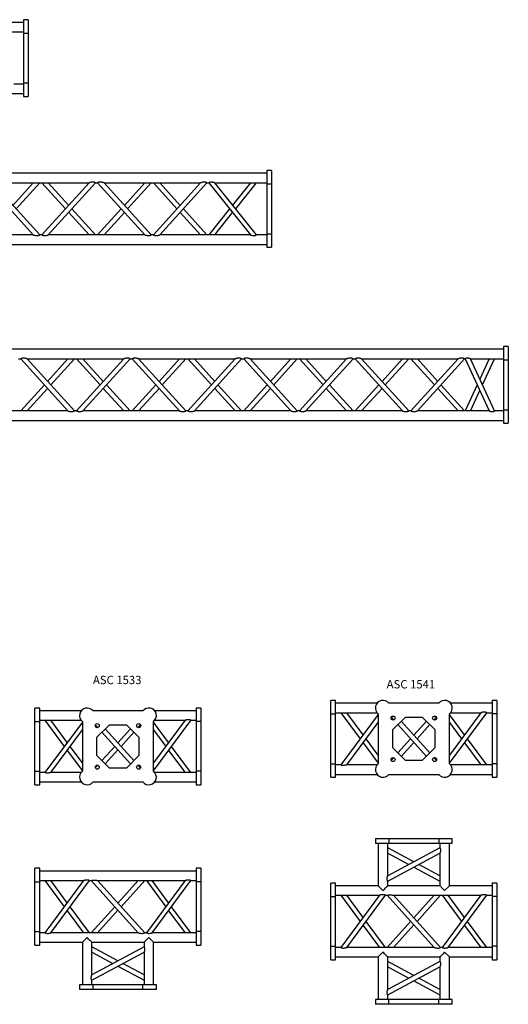
# Model space of a CAD drawing. Units: millimetres. Extents: x 661 to 5423, y 286 to 3906.
# Drawn here: x 4393 to 5423, y 1183 to 3261 of the extents above; entities that cross this region are included whole.
import ezdxf

# ---------------------------------------------------------------- set-up
doc = ezdxf.new("R2010")
doc.units = ezdxf.units.MM
doc.header["$LTSCALE"] = 5
doc.layers.add('COTATION', color=96, linetype='Continuous')
doc.styles.add('SLDTEXTSTYLE0', font='TXT', dxfattribs={"width": 0.75})

msp = doc.modelspace()

# ---------------------------------------------------------------- linework, layer by layer
at = {"color": 7, "linetype": 'Continuous', "lineweight": 25}
for p, q in [((4401.2, 3255), (2421.2, 3255)), ((4411.2, 3261), (4401.2, 3261)), ((4401.2, 3261), (4401.2, 3232.5)), ((4411.2, 3261), (4411.2, 3232.5)), ((4305.3, 3235), (4401.2, 3235)), ((4401.2, 3232.5), (4411.2, 3232.5)), ((4401.2, 3232.5), (4401.2, 3127.5)), ((4411.2, 3232.5), (4411.2, 3127.5)), ((4401.2, 3125), (4380.3, 3125)), ((4401.2, 3127.5), (4401.2, 3099)), ((4401.2, 3127.5), (4411.2, 3127.5)), ((4411.2, 3127.5), (4411.2, 3099)), ((2421.2, 3105), (4401.2, 3105)), ((4401.2, 3099), (4411.2, 3099)), ((4913.8, 2936.8), (2433.8, 2936.8)), ((4923.8, 2942.8), (4913.8, 2942.8)), ((4913.8, 2942.8), (4913.8, 2914.3)), ((4923.8, 2942.8), (4923.8, 2914.3)), ((4322.3, 2916.8), (4421.7, 2806.8)), ((4335.8, 2916.8), (4539.2, 2916.8)), ((4435.2, 2806.8), (4335.8, 2916.8)), ((4421.7, 2916.8), (4378.8, 2869.2)), ((4385.5, 2861.8), (4435.2, 2916.8)), ((4539.2, 2916.8), (4439.8, 2806.8)), ((4439.8, 2916.8), (4489.5, 2861.8)), ((4453.3, 2806.8), (4552.7, 2916.8)), ((4496.3, 2869.2), (4453.3, 2916.8)), ((4552.7, 2916.8), (4557.3, 2916.8)), ((4557.3, 2916.8), (4656.7, 2806.8)), ((4570.8, 2916.8), (4774.2, 2916.8)), ((4670.2, 2806.8), (4570.8, 2916.8)), ((4656.7, 2916.8), (4613.8, 2869.2)), ((4620.5, 2861.8), (4670.2, 2916.8)), ((4774.2, 2916.8), (4674.8, 2806.8)), ((4674.8, 2916.8), (4724.5, 2861.8)), ((4688.3, 2806.8), (4787.7, 2916.8)), ((4731.3, 2869.2), (4688.3, 2916.8)), ((4787.7, 2916.8), (4791.6, 2916.8)), ((4791.6, 2916.8), (4879.4, 2806.8)), ((4804.3, 2916.8), (4913.8, 2916.8)), ((4892.2, 2806.8), (4804.4, 2916.8)), ((4879.4, 2916.8), (4841.9, 2869.8)), ((4848.3, 2861.8), (4892.2, 2916.8)), ((4913.8, 2914.3), (4923.8, 2914.3)), ((4913.8, 2914.3), (4913.8, 2809.3)), ((4923.8, 2914.3), (4923.8, 2809.3)), ((4496.3, 2854.3), (4539.2, 2806.8)), ((4552.7, 2806.8), (4503, 2861.8)), ((4607, 2861.8), (4557.3, 2806.8)), ((4570.8, 2806.8), (4613.8, 2854.3)), ((4731.3, 2854.3), (4774.2, 2806.8)), ((4787.7, 2806.8), (4738, 2861.8)), ((4835.5, 2861.8), (4791.6, 2806.8)), ((4804.4, 2806.8), (4841.9, 2853.8)), ((4421.7, 2806.8), (4218.3, 2806.8)), ((4439.9, 2806.8), (4435.2, 2806.8)), ((4656.7, 2806.8), (4453.3, 2806.8)), ((4674.9, 2806.8), (4670.2, 2806.8)), ((4879.4, 2806.8), (4688.3, 2806.8)), ((4913.8, 2806.8), (4892.1, 2806.8)), ((4913.8, 2809.3), (4923.8, 2809.3)), ((4913.8, 2809.3), (4913.8, 2780.8)), ((4923.8, 2809.3), (4923.8, 2780.8)), ((2433.8, 2786.8), (4913.8, 2786.8)), ((4913.8, 2780.8), (4923.8, 2780.8)), ((5413, 2565.4), (2433, 2565.4)), ((5423, 2571.4), (5413, 2571.4)), ((5413, 2571.4), (5413, 2542.9)), ((5423, 2571.4), (5423, 2542.9)), ((4390.7, 2545.4), (4395.3, 2545.4)), ((4395.3, 2545.4), (4494.8, 2435.4)), ((4408.8, 2545.4), (4612.3, 2545.4)), ((4508.2, 2435.4), (4408.8, 2545.4)), ((4494.8, 2545.4), (4451.8, 2497.8)), ((4458.5, 2490.4), (4508.2, 2545.4)), ((4612.3, 2545.4), (4512.8, 2435.4)), ((4512.8, 2545.4), (4562.5, 2490.4)), ((4526.3, 2435.4), (4625.7, 2545.4)), ((4569.3, 2497.8), (4526.3, 2545.4)), ((4625.7, 2545.4), (4630.3, 2545.4)), ((4630.3, 2545.4), (4729.8, 2435.4)), ((4643.8, 2545.4), (4847.3, 2545.4)), ((4743.2, 2435.4), (4643.8, 2545.4)), ((4729.8, 2545.4), (4686.8, 2497.8)), ((4693.5, 2490.4), (4743.2, 2545.4)), ((4847.3, 2545.4), (4747.8, 2435.4)), ((4747.8, 2545.4), (4797.5, 2490.4)), ((4761.3, 2435.4), (4860.7, 2545.4)), ((4804.3, 2497.8), (4761.3, 2545.4)), ((4860.7, 2545.4), (4865.3, 2545.4)), ((4865.3, 2545.4), (4964.8, 2435.4)), ((4878.8, 2545.4), (5082.3, 2545.4)), ((4978.2, 2435.4), (4878.8, 2545.4)), ((4964.8, 2545.4), (4921.8, 2497.8)), ((4928.5, 2490.4), (4978.2, 2545.4)), ((5082.3, 2545.4), (4982.8, 2435.4)), ((4982.8, 2545.4), (5032.5, 2490.4)), ((4996.3, 2435.4), (5095.7, 2545.4)), ((5039.3, 2497.8), (4996.3, 2545.4)), ((5095.7, 2545.4), (5100.3, 2545.4)), ((5100.3, 2545.4), (5199.8, 2435.4)), ((5113.8, 2545.4), (5317.3, 2545.4)), ((5213.2, 2435.4), (5113.8, 2545.4)), ((5199.8, 2545.4), (5156.8, 2497.8)), ((5163.5, 2490.4), (5213.2, 2545.4)), ((5317.3, 2545.4), (5217.8, 2435.4)), ((5217.8, 2545.4), (5267.5, 2490.4)), ((5231.3, 2435.4), (5330.7, 2545.4)), ((5274.3, 2497.8), (5231.3, 2545.4)), ((5330.7, 2545.4), (5332.1, 2545.4)), ((5332.1, 2545.4), (5382.9, 2435.4)), ((5343.1, 2545.4), (5413, 2545.4)), ((5393.9, 2435.4), (5343.1, 2545.4)), ((5382.9, 2545.4), (5363, 2502.3)), ((5368.5, 2490.4), (5393.9, 2545.4)), ((5413, 2542.9), (5423, 2542.9)), ((5413, 2542.9), (5413, 2437.8)), ((5423, 2542.9), (5423, 2437.8)), ((4445, 2490.4), (4395.3, 2435.4)), ((4408.8, 2435.4), (4451.8, 2482.9)), ((4569.3, 2482.9), (4612.3, 2435.4)), ((4625.7, 2435.4), (4576, 2490.4)), ((4680, 2490.4), (4630.3, 2435.4)), ((4643.8, 2435.4), (4686.8, 2482.9)), ((4804.3, 2482.9), (4847.3, 2435.4)), ((4860.7, 2435.4), (4811, 2490.4)), ((4915, 2490.4), (4865.3, 2435.4)), ((4878.8, 2435.4), (4921.8, 2482.9)), ((5039.3, 2482.9), (5082.3, 2435.4)), ((5095.7, 2435.4), (5046, 2490.4)), ((5150, 2490.4), (5100.3, 2435.4)), ((5113.8, 2435.4), (5156.8, 2482.9)), ((5274.3, 2482.9), (5317.3, 2435.4)), ((5330.7, 2435.4), (5281, 2490.4)), ((5357.5, 2490.4), (5332.1, 2435.4)), ((5343.2, 2435.4), (5363, 2478.4)), ((4494.8, 2435.4), (4291.3, 2435.4)), ((4512.9, 2435.4), (4508.2, 2435.4)), ((4729.8, 2435.4), (4526.3, 2435.4)), ((4747.9, 2435.4), (4743.2, 2435.4)), ((4964.8, 2435.4), (4761.3, 2435.4)), ((4982.9, 2435.4), (4978.2, 2435.4)), ((5199.8, 2435.4), (4996.3, 2435.4)), ((5217.9, 2435.4), (5213.2, 2435.4)), ((5382.9, 2435.4), (5231.3, 2435.4)), ((5413, 2435.4), (5393.9, 2435.4)), ((5413, 2437.8), (5413, 2409.4)), ((5413, 2437.8), (5423, 2437.8)), ((5423, 2437.8), (5423, 2409.4)), ((2433, 2415.4), (5413, 2415.4)), ((5413, 2409.4), (5423, 2409.4)), ((4435.1, 1808.5), (4425.1, 1808.5)), ((4425.1, 1780), (4425.1, 1808.5)), ((4435.1, 1780), (4435.1, 1808.5)), ((4775.1, 1808.5), (4765.1, 1808.5)), ((4765.1, 1808.5), (4765.1, 1780)), ((4775.1, 1808.5), (4775.1, 1780)), ((5058.9, 1824.5), (5048.9, 1824.5)), ((5048.9, 1796), (5048.9, 1824.5)), ((5058.9, 1796), (5058.9, 1824.5)), ((5146.4, 1818.5), (5058.9, 1818.5)), ((5276.4, 1818.5), (5171.4, 1818.5)), ((5388.9, 1818.5), (5301.4, 1818.5)), ((5398.9, 1824.5), (5388.9, 1824.5)), ((5388.9, 1824.5), (5388.9, 1796)), ((5398.9, 1824.5), (5398.9, 1796)), ((4522.6, 1802.5), (4435.1, 1802.5)), ((4652.6, 1802.5), (4547.6, 1802.5)), ((4765.1, 1802.5), (4677.6, 1802.5)), ((5048.9, 1796), (5058.9, 1796)), ((5048.9, 1691), (5048.9, 1796)), ((5058.9, 1798.5), (5146.4, 1798.5)), ((5058.9, 1691), (5058.9, 1796)), ((5070.1, 1798.5), (5110.8, 1743.5)), ((5148.9, 1795), (5070.1, 1688.5)), ((5117, 1751.9), (5082.5, 1798.5)), ((5148.9, 1796), (5148.9, 1691)), ((5176.2, 1788.9), (5181.3, 1783.2)), ((5205.3, 1788.5), (5178.9, 1762.1)), ((5242.5, 1788.5), (5205.3, 1788.5)), ((5268.9, 1762.1), (5242.5, 1788.5)), ((5266.5, 1783.2), (5271.6, 1788.9)), ((5365.3, 1798.5), (5298.9, 1708.9)), ((5298.9, 1692.1), (5377.7, 1798.5)), ((5298.9, 1691), (5298.9, 1796)), ((5330.8, 1751.9), (5298.9, 1795)), ((5301.4, 1798.5), (5365.3, 1798.5)), ((5377.7, 1798.5), (5388.9, 1798.5)), ((5398.9, 1796), (5388.9, 1796)), ((5388.9, 1796), (5388.9, 1691)), ((5398.9, 1796), (5398.9, 1691)), ((4425.1, 1780), (4435.1, 1780)), ((4425.1, 1674.9), (4425.1, 1780)), ((4435.1, 1782.5), (4522.6, 1782.5)), ((4435.1, 1674.9), (4435.1, 1780)), ((4446.3, 1782.5), (4487, 1727.5)), ((4525.1, 1778.9), (4446.3, 1672.5)), ((4493.3, 1735.9), (4458.8, 1782.5)), ((4525.1, 1780), (4525.1, 1674.9)), ((4552.4, 1772.8), (4557.5, 1767.2)), ((4581.5, 1772.5), (4555.1, 1746.1)), ((4618.8, 1772.5), (4581.5, 1772.5)), ((4645.1, 1746.1), (4618.8, 1772.5)), ((4642.8, 1767.2), (4647.9, 1772.8)), ((4741.5, 1782.5), (4675.1, 1692.8)), ((4675.1, 1676), (4754, 1782.4)), ((4675.1, 1674.9), (4675.1, 1780)), ((4707, 1735.9), (4675.1, 1778.9)), ((4677.6, 1782.5), (4741.5, 1782.5)), ((4753.9, 1782.5), (4765.1, 1782.5)), ((4775.1, 1780), (4765.1, 1780)), ((4765.1, 1780), (4765.1, 1674.9)), ((4775.1, 1780), (4775.1, 1674.9)), ((5082.5, 1688.5), (5148.9, 1778.2)), ((5190.1, 1773.4), (5250.6, 1706.5)), ((5257.6, 1713.6), (5197.2, 1780.5)), ((5250.6, 1780.5), (5223.9, 1751)), ((5230.6, 1743.5), (5257.6, 1773.4)), ((5298.9, 1778.2), (5324.6, 1743.5)), ((4458.8, 1672.5), (4525.1, 1762.1)), ((4555.1, 1746.1), (4555.1, 1708.8)), ((4566.4, 1757.3), (4626.8, 1690.5)), ((4633.9, 1697.6), (4573.5, 1764.4)), ((4626.8, 1764.4), (4600.1, 1734.9)), ((4606.9, 1727.5), (4633.9, 1757.3)), ((4645.1, 1708.8), (4645.1, 1746.1)), ((4675.1, 1762.1), (4700.8, 1727.5)), ((5178.9, 1762.1), (5178.9, 1724.9)), ((5268.9, 1724.9), (5268.9, 1762.1)), ((4525.1, 1692.8), (4499.5, 1727.5)), ((4593.4, 1727.5), (4566.4, 1697.6)), ((4754, 1672.5), (4713.2, 1727.5)), ((5117, 1735.1), (5148.9, 1692.1)), ((5148.9, 1708.9), (5123.2, 1743.5)), ((5178.9, 1724.9), (5205.3, 1698.5)), ((5217.2, 1743.5), (5190.1, 1713.6)), ((5197.2, 1706.5), (5223.9, 1736)), ((5242.5, 1698.5), (5268.9, 1724.9)), ((5330.8, 1735.1), (5365.3, 1688.5)), ((5377.7, 1688.5), (5337, 1743.5)), ((4493.3, 1719.1), (4525.1, 1676)), ((4555.1, 1708.8), (4581.5, 1682.5)), ((4573.5, 1690.5), (4600.1, 1720)), ((4618.8, 1682.5), (4645.1, 1708.8)), ((4707, 1719.1), (4741.5, 1672.5)), ((5181.3, 1703.8), (5176.2, 1698.1)), ((5271.6, 1698.1), (5266.5, 1703.8)), ((4557.5, 1687.8), (4552.4, 1682.1)), ((4647.9, 1682.1), (4642.8, 1687.8)), ((5048.9, 1662.5), (5048.9, 1691)), ((5048.9, 1691), (5058.9, 1691)), ((5058.9, 1662.5), (5058.9, 1691)), ((5070.1, 1688.5), (5058.9, 1688.5)), ((5146.4, 1688.5), (5082.5, 1688.5)), ((5205.3, 1698.5), (5242.5, 1698.5)), ((5388.9, 1688.5), (5301.4, 1688.5)), ((5398.9, 1691), (5388.9, 1691)), ((5388.9, 1691), (5388.9, 1662.5)), ((5398.9, 1691), (5398.9, 1662.5)), ((4425.1, 1646.5), (4425.1, 1674.9)), ((4425.1, 1674.9), (4435.1, 1674.9)), ((4435.1, 1646.5), (4435.1, 1674.9)), ((4446.4, 1672.5), (4435.1, 1672.5)), ((4522.6, 1672.5), (4458.8, 1672.5)), ((4581.5, 1682.5), (4618.8, 1682.5)), ((4765.1, 1672.5), (4677.6, 1672.5)), ((4775.1, 1674.9), (4765.1, 1674.9)), ((4765.1, 1674.9), (4765.1, 1646.5)), ((4775.1, 1674.9), (4775.1, 1646.5)), ((5048.9, 1662.5), (5058.9, 1662.5)), ((5058.9, 1668.5), (5146.4, 1668.5)), ((5171.4, 1668.5), (5276.4, 1668.5)), ((5301.4, 1668.5), (5388.9, 1668.5)), ((5388.9, 1662.5), (5398.9, 1662.5)), ((4425.1, 1646.5), (4435.1, 1646.5)), ((4435.1, 1652.5), (4522.6, 1652.5)), ((4547.6, 1652.5), (4652.6, 1652.5)), ((4677.6, 1652.5), (4765.1, 1652.5)), ((4765.1, 1646.5), (4775.1, 1646.5)), ((5142.9, 1533.2), (5142.9, 1523.2)), ((5142.9, 1533.2), (5171.4, 1533.2)), ((5142.9, 1523.2), (5171.4, 1523.2)), ((5148.9, 1523.2), (5148.9, 1433.2)), ((5168.9, 1454.3), (5168.9, 1523.2)), ((5171.4, 1533.2), (5171.4, 1523.2)), ((5171.4, 1533.2), (5276.4, 1533.2)), ((5171.4, 1523.2), (5276.4, 1523.2)), ((5276.4, 1533.2), (5276.4, 1523.2)), ((5276.4, 1533.2), (5304.9, 1533.2)), ((5276.4, 1523.2), (5304.9, 1523.2)), ((5278.9, 1523.2), (5278.9, 1513.5)), ((5298.9, 1433.2), (5298.9, 1523.2)), ((5304.9, 1523.2), (5304.9, 1533.2)), ((5278.9, 1513.5), (5168.9, 1454.3)), ((5223.9, 1483.9), (5168.9, 1513.5)), ((5168.9, 1442.9), (5278.9, 1502.2)), ((5168.9, 1502.2), (5213.4, 1478.2)), ((5278.9, 1502.2), (5278.9, 1433.2)), ((5278.9, 1454.3), (5234.4, 1478.2)), ((4435.1, 1470.2), (4425.1, 1470.2)), ((4425.1, 1441.7), (4425.1, 1470.2)), ((4435.1, 1441.7), (4435.1, 1470.2)), ((4765.1, 1464.2), (4435.1, 1464.2)), ((4775.1, 1470.2), (4765.1, 1470.2)), ((4765.1, 1470.2), (4765.1, 1441.7)), ((4775.1, 1470.2), (4775.1, 1441.7)), ((5223.9, 1472.6), (5278.9, 1442.9)), ((4425.1, 1441.7), (4435.1, 1441.7)), ((4425.1, 1336.7), (4425.1, 1441.7)), ((4435.1, 1444.2), (4527.8, 1444.2)), ((4435.1, 1336.7), (4435.1, 1441.7)), ((4527.8, 1444.2), (4446.3, 1334.2)), ((4446.3, 1444.2), (4487, 1389.2)), ((4458.8, 1334.2), (4540.2, 1444.2)), ((4493.3, 1397.6), (4458.8, 1444.2)), ((4540.2, 1444.2), (4543.7, 1444.2)), ((4543.7, 1444.2), (4643.1, 1334.2)), ((4557.2, 1444.2), (4741.5, 1444.2)), ((4656.6, 1334.2), (4557.2, 1444.2)), ((4643.1, 1444.2), (4600.1, 1396.6)), ((4606.9, 1389.2), (4656.6, 1444.2)), ((4741.5, 1444.2), (4660.1, 1334.2)), ((4660.1, 1444.2), (4700.8, 1389.2)), ((4672.5, 1334.2), (4754, 1444.2)), ((4707, 1397.6), (4672.5, 1444.2)), ((4753.9, 1444.2), (4765.1, 1444.2)), ((4775.1, 1441.7), (4765.1, 1441.7)), ((4765.1, 1441.7), (4765.1, 1336.7)), ((4775.1, 1441.7), (4775.1, 1336.7)), ((5058.9, 1439.2), (5048.9, 1439.2)), ((5048.9, 1410.8), (5048.9, 1439.2)), ((5058.9, 1410.8), (5058.9, 1439.2)), ((5168.9, 1433.2), (5168.9, 1443)), ((5398.9, 1439.2), (5388.9, 1439.2)), ((5388.9, 1439.2), (5388.9, 1410.8)), ((5398.9, 1439.2), (5398.9, 1410.8)), ((5148.9, 1433.2), (5058.9, 1433.2)), ((5058.9, 1413.2), (5151.6, 1413.2)), ((5151.5, 1413.3), (5070.1, 1303.2)), ((5070.1, 1413.2), (5110.8, 1358.2)), ((5082.5, 1303.2), (5164, 1413.2)), ((5117, 1366.6), (5082.5, 1413.2)), ((5148.9, 1433.2), (5158.9, 1423.2)), ((5164, 1413.2), (5167.5, 1413.2)), ((5167.5, 1413.2), (5266.9, 1303.2)), ((5278.9, 1433.2), (5168.9, 1433.2)), ((5180.9, 1413.2), (5365.3, 1413.2)), ((5280.3, 1303.2), (5180.9, 1413.2)), ((5266.9, 1413.2), (5223.9, 1365.7)), ((5230.6, 1358.2), (5280.3, 1413.2)), ((5365.3, 1413.2), (5283.8, 1303.2)), ((5283.8, 1413.2), (5324.6, 1358.2)), ((5288.9, 1423.2), (5298.9, 1433.2)), ((5296.3, 1303.2), (5377.7, 1413.2)), ((5330.8, 1366.6), (5296.3, 1413.2)), ((5388.9, 1433.2), (5298.9, 1433.2)), ((5377.7, 1413.2), (5388.9, 1413.2)), ((5048.9, 1410.8), (5058.9, 1410.8)), ((5048.9, 1305.7), (5048.9, 1410.8)), ((5058.9, 1305.7), (5058.9, 1410.8)), ((5398.9, 1410.8), (5388.9, 1410.8)), ((5388.9, 1410.8), (5388.9, 1305.7)), ((5398.9, 1410.8), (5398.9, 1305.7)), ((4493.3, 1380.8), (4527.8, 1334.2)), ((4540.2, 1334.2), (4499.5, 1389.2)), ((4593.4, 1389.2), (4543.7, 1334.2)), ((4557.2, 1334.2), (4600.1, 1381.7)), ((4707, 1380.8), (4741.5, 1334.2)), ((4754, 1334.2), (4713.2, 1389.2)), ((5164, 1303.2), (5123.2, 1358.2)), ((5217.2, 1358.2), (5167.5, 1303.3)), ((5180.9, 1303.2), (5223.9, 1350.8)), ((5377.7, 1303.2), (5337, 1358.2)), ((4425.1, 1336.7), (4435.1, 1336.7)), ((4425.1, 1308.2), (4425.1, 1336.7)), ((4435.1, 1308.2), (4435.1, 1336.7)), ((4446.4, 1334.2), (4435.1, 1334.2)), ((4643.1, 1334.2), (4458.8, 1334.2)), ((4660.1, 1334.2), (4656.6, 1334.2)), ((4765.1, 1334.2), (4672.5, 1334.2)), ((4775.1, 1336.7), (4765.1, 1336.7)), ((4765.1, 1336.7), (4765.1, 1308.2)), ((4775.1, 1336.7), (4775.1, 1308.2)), ((5117, 1349.8), (5151.5, 1303.2)), ((5330.8, 1349.8), (5365.3, 1303.2)), ((4435.1, 1314.2), (4525.1, 1314.2)), ((4535.1, 1324.2), (4525.1, 1314.2)), ((4525.1, 1314.2), (4525.1, 1224.2)), ((4545.1, 1245.3), (4545.1, 1314.2)), ((4545.1, 1314.2), (4655.1, 1314.2)), ((4655.1, 1314.2), (4655.1, 1304.5)), ((4675.1, 1314.2), (4665.1, 1324.2)), ((4675.1, 1224.2), (4675.1, 1314.2)), ((4675.1, 1314.2), (4765.1, 1314.2)), ((4425.1, 1308.2), (4435.1, 1308.2)), ((4655.1, 1304.5), (4545.1, 1245.3)), ((4600.1, 1274.9), (4545.1, 1304.5)), ((4545.1, 1233.9), (4655.1, 1293.1)), ((4545.1, 1293.1), (4589.6, 1269.2)), ((4655.1, 1293.1), (4655.1, 1224.2)), ((4765.1, 1308.2), (4775.1, 1308.2)), ((5048.9, 1305.7), (5058.9, 1305.7)), ((5048.9, 1277.2), (5048.9, 1305.7)), ((5058.9, 1277.2), (5058.9, 1305.7)), ((5070.1, 1303.2), (5058.9, 1303.2)), ((5266.9, 1303.2), (5082.5, 1303.2)), ((5158.9, 1293.2), (5148.9, 1283.2)), ((5283.8, 1303.2), (5280.3, 1303.2)), ((5298.9, 1283.2), (5288.9, 1293.2)), ((5388.9, 1303.2), (5296.2, 1303.2)), ((5398.9, 1305.7), (5388.9, 1305.7)), ((5388.9, 1305.7), (5388.9, 1277.2)), ((5398.9, 1305.7), (5398.9, 1277.2)), ((4655.1, 1245.3), (4610.7, 1269.2)), ((5048.9, 1277.2), (5058.9, 1277.2)), ((5058.9, 1283.2), (5148.9, 1283.2)), ((5148.9, 1283.2), (5148.9, 1193.2)), ((5168.9, 1214.3), (5168.9, 1283.2)), ((5168.9, 1283.2), (5278.9, 1283.2)), ((5278.9, 1273.5), (5168.9, 1214.3)), ((5223.9, 1243.9), (5168.9, 1273.5)), ((5278.9, 1283.2), (5278.9, 1273.5)), ((5298.9, 1193.2), (5298.9, 1283.2)), ((5298.9, 1283.2), (5388.9, 1283.2)), ((5388.9, 1277.2), (5398.9, 1277.2)), ((4600.1, 1263.5), (4655.1, 1233.9)), ((5168.9, 1202.9), (5278.9, 1262.2)), ((5168.9, 1262.2), (5213.4, 1238.2)), ((5278.9, 1262.2), (5278.9, 1193.2)), ((4545.1, 1224.2), (4545.1, 1233.9)), ((5223.9, 1232.6), (5278.9, 1202.9)), ((5278.9, 1214.3), (5234.4, 1238.2)), ((4519.1, 1224.2), (4519.1, 1214.2)), ((4547.6, 1224.2), (4519.1, 1224.2)), ((4547.6, 1214.2), (4519.1, 1214.2)), ((4547.6, 1214.2), (4547.6, 1224.2)), ((4652.6, 1224.2), (4547.6, 1224.2)), ((4652.6, 1214.2), (4547.6, 1214.2)), ((4652.6, 1214.2), (4652.6, 1224.2)), ((4681.1, 1224.2), (4652.6, 1224.2)), ((4681.1, 1214.2), (4652.6, 1214.2)), ((4681.1, 1214.2), (4681.1, 1224.2)), ((5142.9, 1193.2), (5142.9, 1183.2)), ((5171.4, 1193.2), (5142.9, 1193.2)), ((5168.9, 1193.2), (5168.9, 1202.9)), ((5171.4, 1183.2), (5171.4, 1193.2)), ((5276.4, 1193.2), (5171.4, 1193.2)), ((5276.4, 1183.2), (5276.4, 1193.2)), ((5304.9, 1193.2), (5276.4, 1193.2)), ((5304.9, 1183.2), (5304.9, 1193.2)), ((5171.4, 1183.2), (5142.9, 1183.2)), ((5276.4, 1183.2), (5171.4, 1183.2)), ((5304.9, 1183.2), (5276.4, 1183.2))]:
    msp.add_line(p, q, dxfattribs=at)
at = {"color": 7, "linetype": 'Continuous', "lineweight": 25, "flags": 128}
for points in [[(5158.9, 1423.2), (5160.5, 1424.9), (5162.1, 1426.5), (5163.7, 1428), (5165, 1429.4), (5166.3, 1430.6), (5167.3, 1431.6), (5168.1, 1432.4), (5168.6, 1432.9), (5168.9, 1433.2), (5168.9, 1433.2)], [(5278.9, 1433.2), (5279, 1433.2), (5279.3, 1432.9), (5279.8, 1432.3), (5280.6, 1431.5), (5281.6, 1430.5), (5282.8, 1429.3), (5284.2, 1427.9), (5285.7, 1426.4), (5287.3, 1424.9), (5288.9, 1423.2)], [(4545.1, 1314.2), (4545.1, 1314.2), (4544.8, 1314.5), (4544.2, 1315.1), (4543.4, 1315.9), (4542.4, 1316.9), (4541.2, 1318.1), (4539.8, 1319.5), (4538.3, 1321), (4536.8, 1322.6), (4535.1, 1324.2)], [(4665.1, 1324.2), (4663.5, 1322.5), (4661.9, 1320.9), (4660.4, 1319.4), (4659, 1318), (4657.8, 1316.8), (4656.8, 1315.8), (4656, 1315), (4655.4, 1314.5), (4655.2, 1314.2), (4655.1, 1314.2)], [(5168.9, 1283.2), (5168.8, 1283.3), (5168.5, 1283.6), (5168, 1284.2), (5167.2, 1285), (5166.2, 1286), (5165, 1287.2), (5163.6, 1288.5), (5162.1, 1290), (5160.5, 1291.6), (5158.9, 1293.2)], [(5288.9, 1293.2), (5287.3, 1291.6), (5285.7, 1290), (5284.1, 1288.5), (5282.8, 1287.1), (5281.5, 1285.9), (5280.5, 1284.9), (5279.7, 1284.1), (5279.2, 1283.5), (5278.9, 1283.3), (5278.9, 1283.2)]]:
    msp.add_lwpolyline(points, dxfattribs=at)
at = {"color": 7, "linetype": 'Continuous', "lineweight": 25}
for centre in [(5180.1, 1787.3), (5267.7, 1787.3), (4556.4, 1771.2), (4643.9, 1771.2), (5180.1, 1699.7), (5267.7, 1699.7), (4556.4, 1683.7), (4643.9, 1683.7)]:
    msp.add_circle(centre, 4.25, dxfattribs=at)
for centre, start, end in [((4535.1, 1792.5), 38.6822, 231.3178), ((4665.1, 1792.5), 308.6822, 141.3178), ((5158.9, 1808.5), 38.6822, 231.3178), ((5288.9, 1808.5), 308.6822, 141.3178), ((5158.9, 1678.5), 128.6822, 321.3178), ((5288.9, 1678.5), 218.6822, 51.3178), ((4535.1, 1662.5), 128.6822, 321.3178), ((4665.1, 1662.5), 218.6822, 51.3178)]:
    msp.add_arc(centre, 16, start, end, dxfattribs=at)
for points, knots in [([(4552.7, 2916.8), (4552.7, 2916.8), (4552.6, 2916.9), (4551.8, 2917.2), (4550.7, 2917.7), (4549.1, 2918), (4546.8, 2918.2), (4543.9, 2917.9), (4541.6, 2917.4), (4540.1, 2917), (4539.3, 2916.8), (4539.3, 2916.8), (4539.2, 2916.8)], [0, 0, 0, 0, 0.0865398, 0.173118, 0.258541, 0.3427964, 0.4564321, 0.623457, 0.7978691, 0.873837, 0.950537, 1, 1, 1, 1]), ([(4570.8, 2916.8), (4570.8, 2916.8), (4570.8, 2916.8), (4570.6, 2916.8), (4570, 2917), (4568.5, 2917.4), (4566, 2917.9), (4563.2, 2918.2), (4560.7, 2918), (4559, 2917.6), (4557.9, 2917.1), (4557.4, 2916.8), (4557.3, 2916.8), (4557.3, 2916.8)], [0, 0, 0, 0, 0.000042, 0.049614, 0.112236, 0.209247, 0.37601, 0.552907, 0.657932, 0.763851, 0.853959, 0.938234, 1, 1, 1, 1]), ([(4787.7, 2916.8), (4787.7, 2916.8), (4787.6, 2916.9), (4786.8, 2917.2), (4785.7, 2917.7), (4784.1, 2918), (4781.8, 2918.2), (4778.9, 2917.9), (4776.6, 2917.4), (4775.1, 2917), (4774.3, 2916.8), (4774.3, 2916.8), (4774.2, 2916.8)], [0, 0, 0, 0, 0.08654, 0.173116, 0.258537, 0.342795, 0.45643, 0.623458, 0.79787, 0.873838, 0.950538, 1, 1, 1, 1]), ([(4804.3, 2916.8), (4804.3, 2916.8), (4804.3, 2916.8), (4803.9, 2916.9), (4802.8, 2917.2), (4800.9, 2917.7), (4798.6, 2918.1), (4796.3, 2918.2), (4794.4, 2917.9), (4792.9, 2917.4), (4792, 2917), (4791.6, 2916.8), (4791.6, 2916.8), (4791.6, 2916.8)], [0, 0, 0, 0, 0.037849, 0.09118, 0.176162, 0.313707, 0.460603, 0.586222, 0.683767, 0.781832, 0.869332, 0.957133, 1, 1, 1, 1]), ([(4421.7, 2806.8), (4421.8, 2806.8), (4421.8, 2806.7), (4422.5, 2806.6), (4424.1, 2806.2), (4426.1, 2805.7), (4428.3, 2805.5), (4430, 2805.4), (4431.9, 2805.6), (4433.6, 2806), (4434.6, 2806.5), (4435.2, 2806.7), (4435.2, 2806.7), (4435.2, 2806.7)], [0, 0, 0, 0, 0.05122, 0.114649, 0.213309, 0.382562, 0.471063, 0.562176, 0.665224, 0.769106, 0.85834, 0.942597, 1, 1, 1, 1]), ([(4439.9, 2806.7), (4439.8, 2806.8), (4439.8, 2806.8), (4440.2, 2806.6), (4441, 2806.2), (4442.3, 2805.8), (4444.1, 2805.4), (4446.6, 2805.4), (4449.3, 2805.8), (4451.5, 2806.3), (4452.7, 2806.6), (4453.2, 2806.8), (4453.3, 2806.8), (4453.3, 2806.8)], [0, 0, 0, 0, 0.028579, 0.115623, 0.20219, 0.286895, 0.371994, 0.497704, 0.682343, 0.82024, 0.896077, 0.955654, 1, 1, 1, 1]), ([(4656.7, 2806.8), (4656.8, 2806.8), (4656.8, 2806.7), (4657.5, 2806.6), (4659.1, 2806.2), (4661.1, 2805.7), (4663.3, 2805.5), (4665, 2805.4), (4666.9, 2805.6), (4668.6, 2806), (4669.6, 2806.5), (4670.2, 2806.7), (4670.2, 2806.7), (4670.2, 2806.7)], [0, 0, 0, 0, 0.05122, 0.114649, 0.21331, 0.382562, 0.47106, 0.562176, 0.665225, 0.769107, 0.858339, 0.942597, 1, 1, 1, 1]), ([(4674.9, 2806.7), (4674.8, 2806.8), (4674.8, 2806.8), (4675.2, 2806.6), (4676, 2806.2), (4677.3, 2805.8), (4679.1, 2805.4), (4681.6, 2805.4), (4684.3, 2805.8), (4686.5, 2806.3), (4687.7, 2806.6), (4688.2, 2806.8), (4688.3, 2806.8), (4688.3, 2806.8)], [0, 0, 0, 0, 0.02858, 0.115624, 0.20219, 0.286896, 0.371992, 0.497702, 0.682347, 0.82024, 0.896076, 0.955653, 1, 1, 1, 1]), ([(4879.4, 2806.8), (4879.4, 2806.8), (4879.5, 2806.7), (4880.2, 2806.5), (4881.7, 2806.1), (4883.7, 2805.7), (4885.7, 2805.5), (4887.4, 2805.4), (4889.1, 2805.6), (4890.6, 2806), (4891.6, 2806.5), (4892.1, 2806.8), (4892.1, 2806.7), (4892.1, 2806.7)], [0, 0, 0, 0, 0.055991, 0.124834, 0.229128, 0.396041, 0.481298, 0.569502, 0.668149, 0.767398, 0.855787, 0.943156, 1, 1, 1, 1]), ([(4408.8, 2545.4), (4408.8, 2545.4), (4408.9, 2545.3), (4408.7, 2545.4), (4408, 2545.6), (4406.5, 2546), (4404, 2546.5), (4401.2, 2546.8), (4398.8, 2546.6), (4397.1, 2546.2), (4395.9, 2545.7), (4395.4, 2545.4), (4395.4, 2545.4), (4395.3, 2545.4)], [0, 0, 0, 0, 0.000042, 0.049614, 0.112236, 0.209247, 0.376011, 0.552908, 0.657931, 0.76385, 0.853959, 0.938234, 1, 1, 1, 1]), ([(4625.7, 2545.4), (4625.7, 2545.4), (4625.6, 2545.4), (4624.9, 2545.8), (4623.7, 2546.2), (4622.1, 2546.6), (4619.8, 2546.8), (4617, 2546.5), (4614.6, 2546), (4613.1, 2545.6), (4612.4, 2545.4), (4612.3, 2545.4), (4612.3, 2545.4)], [0, 0, 0, 0, 0.086539, 0.173119, 0.258539, 0.342798, 0.45643, 0.623455, 0.79787, 0.873838, 0.950538, 1, 1, 1, 1]), ([(4643.8, 2545.4), (4643.8, 2545.4), (4643.9, 2545.3), (4643.7, 2545.4), (4643, 2545.6), (4641.5, 2546), (4639, 2546.5), (4636.2, 2546.8), (4633.8, 2546.6), (4632.1, 2546.2), (4630.9, 2545.7), (4630.4, 2545.4), (4630.4, 2545.4), (4630.3, 2545.4)], [0, 0, 0, 0, 0.000042, 0.049614, 0.112236, 0.209247, 0.376013, 0.552907, 0.657932, 0.76385, 0.853959, 0.938234, 1, 1, 1, 1]), ([(4860.7, 2545.4), (4860.7, 2545.4), (4860.6, 2545.4), (4859.9, 2545.8), (4858.7, 2546.2), (4857.1, 2546.6), (4854.8, 2546.8), (4852, 2546.5), (4849.6, 2546), (4848.1, 2545.6), (4847.4, 2545.4), (4847.3, 2545.4), (4847.3, 2545.4)], [0, 0, 0, 0, 0.08654, 0.173118, 0.258539, 0.342797, 0.45643, 0.623458, 0.79787, 0.873838, 0.950537, 1, 1, 1, 1]), ([(4878.8, 2545.4), (4878.8, 2545.4), (4878.9, 2545.3), (4878.6, 2545.4), (4878.1, 2545.6), (4876.5, 2546), (4874, 2546.5), (4871.2, 2546.8), (4868.8, 2546.6), (4867.1, 2546.2), (4865.9, 2545.7), (4865.4, 2545.4), (4865.4, 2545.4), (4865.3, 2545.4)], [0, 0, 0, 0, 0.000042, 0.049615, 0.112236, 0.209246, 0.376012, 0.552906, 0.657931, 0.763852, 0.85396, 0.938234, 1, 1, 1, 1]), ([(5095.7, 2545.4), (5095.7, 2545.4), (5095.6, 2545.4), (5094.9, 2545.8), (5093.7, 2546.2), (5092.1, 2546.6), (5089.8, 2546.8), (5087, 2546.5), (5084.6, 2546), (5083.1, 2545.6), (5082.4, 2545.4), (5082.3, 2545.4), (5082.3, 2545.4)], [0, 0, 0, 0, 0.08654, 0.17312, 0.258541, 0.342799, 0.456429, 0.623457, 0.797869, 0.873837, 0.950537, 1, 1, 1, 1]), ([(5113.8, 2545.4), (5113.8, 2545.4), (5113.9, 2545.3), (5113.7, 2545.4), (5113, 2545.6), (5111.5, 2546), (5109, 2546.5), (5106.2, 2546.8), (5103.8, 2546.6), (5102.1, 2546.2), (5100.9, 2545.7), (5100.4, 2545.4), (5100.4, 2545.4), (5100.3, 2545.4)], [0, 0, 0, 0, 0.000042, 0.049613, 0.112236, 0.209249, 0.376014, 0.552906, 0.657934, 0.763852, 0.853959, 0.938234, 1, 1, 1, 1]), ([(5330.7, 2545.4), (5330.7, 2545.4), (5330.6, 2545.4), (5329.9, 2545.8), (5328.7, 2546.2), (5327.1, 2546.6), (5324.8, 2546.8), (5322, 2546.5), (5319.6, 2546), (5318.1, 2545.6), (5317.4, 2545.4), (5317.3, 2545.4), (5317.3, 2545.4)], [0, 0, 0, 0, 0.08654, 0.17312, 0.258541, 0.342799, 0.456429, 0.623457, 0.797869, 0.873837, 0.950537, 1, 1, 1, 1]), ([(5343.1, 2545.4), (5343.1, 2545.4), (5343.2, 2545.3), (5342.9, 2545.5), (5342.1, 2545.7), (5340.6, 2546.2), (5338.7, 2546.6), (5336.9, 2546.7), (5335.2, 2546.6), (5333.8, 2546.2), (5332.8, 2545.7), (5332.2, 2545.4), (5332.2, 2545.4), (5332.1, 2545.4)], [0, 0, 0, 0, 0.014409, 0.086882, 0.177927, 0.30162, 0.428659, 0.540197, 0.634373, 0.728716, 0.820281, 0.917269, 1, 1, 1, 1]), ([(4494.8, 2435.4), (4494.8, 2435.3), (4494.9, 2435.3), (4495.6, 2435.1), (4497.1, 2434.7), (4499.2, 2434.3), (4501.3, 2434.1), (4503.1, 2434), (4504.9, 2434.1), (4506.6, 2434.6), (4507.6, 2435), (4508.2, 2435.3), (4508.2, 2435.3), (4508.2, 2435.3)], [0, 0, 0, 0, 0.05122, 0.114649, 0.21331, 0.382562, 0.47106, 0.562176, 0.665225, 0.769107, 0.858339, 0.942597, 1, 1, 1, 1]), ([(4512.9, 2435.3), (4512.9, 2435.3), (4512.8, 2435.4), (4513.2, 2435.2), (4514, 2434.8), (4515.3, 2434.3), (4517.1, 2434), (4519.6, 2434), (4522.3, 2434.4), (4524.5, 2434.9), (4525.7, 2435.2), (4526.2, 2435.3), (4526.3, 2435.3), (4526.3, 2435.4)], [0, 0, 0, 0, 0.028579, 0.115622, 0.202188, 0.286894, 0.371996, 0.497706, 0.682344, 0.820241, 0.896075, 0.955654, 1, 1, 1, 1]), ([(4729.8, 2435.4), (4729.8, 2435.3), (4729.9, 2435.3), (4730.6, 2435.1), (4732.1, 2434.7), (4734.2, 2434.3), (4736.3, 2434.1), (4738.1, 2434), (4739.9, 2434.1), (4741.6, 2434.6), (4742.6, 2435), (4743.2, 2435.3), (4743.2, 2435.3), (4743.2, 2435.3)], [0, 0, 0, 0, 0.05122, 0.114648, 0.21331, 0.382563, 0.471061, 0.562174, 0.665226, 0.769105, 0.858339, 0.942597, 1, 1, 1, 1]), ([(4747.9, 2435.3), (4747.9, 2435.3), (4747.8, 2435.4), (4748.2, 2435.2), (4749, 2434.8), (4750.3, 2434.3), (4752.1, 2434), (4754.6, 2434), (4757.3, 2434.4), (4759.5, 2434.9), (4760.7, 2435.2), (4761.2, 2435.3), (4761.3, 2435.3), (4761.3, 2435.4)], [0, 0, 0, 0, 0.0285794, 0.1156224, 0.2021885, 0.286894, 0.3719956, 0.4977026, 0.6823438, 0.8202414, 0.8960753, 0.9556536, 1, 1, 1, 1]), ([(4964.8, 2435.4), (4964.8, 2435.3), (4964.9, 2435.3), (4965.6, 2435.1), (4967.1, 2434.7), (4969.2, 2434.3), (4971.3, 2434.1), (4973.1, 2434), (4974.9, 2434.1), (4976.6, 2434.6), (4977.6, 2435), (4978.2, 2435.3), (4978.2, 2435.3), (4978.2, 2435.3)], [0, 0, 0, 0, 0.05122, 0.114649, 0.213309, 0.382565, 0.47106, 0.562179, 0.665224, 0.769106, 0.858338, 0.942597, 1, 1, 1, 1]), ([(4982.9, 2435.3), (4982.9, 2435.3), (4982.8, 2435.4), (4983.2, 2435.2), (4984, 2434.8), (4985.3, 2434.3), (4987.1, 2434), (4989.6, 2434), (4992.3, 2434.4), (4994.5, 2434.9), (4995.7, 2435.2), (4996.2, 2435.3), (4996.3, 2435.3), (4996.3, 2435.4)], [0, 0, 0, 0, 0.028579, 0.115621, 0.202187, 0.286893, 0.371995, 0.497705, 0.682343, 0.82024, 0.896076, 0.955653, 1, 1, 1, 1]), ([(5199.8, 2435.4), (5199.8, 2435.3), (5199.9, 2435.3), (5200.6, 2435.1), (5202.1, 2434.7), (5204.2, 2434.3), (5206.3, 2434.1), (5208.1, 2434), (5209.9, 2434.1), (5211.6, 2434.6), (5212.6, 2435), (5213.2, 2435.3), (5213.2, 2435.3), (5213.2, 2435.3)], [0, 0, 0, 0, 0.05122, 0.114649, 0.213309, 0.382565, 0.47106, 0.562172, 0.665224, 0.769106, 0.858338, 0.942597, 1, 1, 1, 1]), ([(5217.9, 2435.3), (5217.9, 2435.3), (5217.8, 2435.4), (5218.2, 2435.2), (5219, 2434.8), (5220.3, 2434.3), (5222.1, 2434), (5224.6, 2434), (5227.3, 2434.4), (5229.5, 2434.9), (5230.7, 2435.2), (5231.2, 2435.3), (5231.3, 2435.3), (5231.3, 2435.4)], [0, 0, 0, 0, 0.028579, 0.115621, 0.202187, 0.286893, 0.371995, 0.497705, 0.682343, 0.82024, 0.896076, 0.955653, 1, 1, 1, 1]), ([(5382.9, 2435.4), (5383, 2435.3), (5383.1, 2435.3), (5383.8, 2435), (5385.1, 2434.6), (5386.9, 2434.2), (5388.8, 2434), (5390.5, 2434.1), (5392, 2434.4), (5393.1, 2434.9), (5393.7, 2435.2), (5394, 2435.4), (5393.9, 2435.4), (5393.9, 2435.4)], [0, 0, 0, 0, 0.080734, 0.161009, 0.278848, 0.400032, 0.518577, 0.614939, 0.711589, 0.802789, 0.898715, 0.998718, 1, 1, 1, 1]), ([(5377.7, 1798.5), (5377.7, 1798.5), (5377.7, 1798.5), (5377.4, 1798.7), (5376.5, 1799.1), (5375.3, 1799.5), (5373.6, 1799.8), (5371.4, 1799.9), (5369.3, 1799.5), (5367.6, 1799.2), (5366.5, 1798.9), (5365.6, 1798.6), (5365.3, 1798.5), (5365.3, 1798.5), (5365.3, 1798.5)], [0, 0, 0, 0, 0.025758, 0.118748, 0.211388, 0.301673, 0.389367, 0.50613, 0.668579, 0.750656, 0.835607, 0.90702, 0.979073, 1, 1, 1, 1]), ([(4753.9, 1782.5), (4753.9, 1782.5), (4754, 1782.4), (4753.6, 1782.6), (4752.8, 1783.1), (4751.5, 1783.5), (4749.8, 1783.8), (4747.6, 1783.8), (4745.5, 1783.5), (4743.8, 1783.1), (4742.7, 1782.8), (4741.9, 1782.6), (4741.5, 1782.5), (4741.5, 1782.5), (4741.5, 1782.5)], [0, 0, 0, 0, 0.025758, 0.118748, 0.211388, 0.301673, 0.389367, 0.50613, 0.668579, 0.750656, 0.835607, 0.90702, 0.979073, 1, 1, 1, 1]), ([(5082.5, 1688.5), (5082.5, 1688.5), (5082.4, 1688.5), (5081.6, 1688.2), (5080, 1687.8), (5077.7, 1687.3), (5075.3, 1687.1), (5073.2, 1687.3), (5071.7, 1687.7), (5070.7, 1688.2), (5070.1, 1688.5), (5070.1, 1688.5), (5070.1, 1688.5)], [0, 0, 0, 0, 0.068701, 0.136826, 0.24799, 0.415714, 0.553747, 0.654432, 0.755729, 0.844967, 0.933867, 1, 1, 1, 1]), ([(4458.8, 1672.5), (4458.7, 1672.4), (4458.6, 1672.4), (4457.8, 1672.2), (4456.2, 1671.7), (4454, 1671.2), (4451.5, 1671.1), (4449.5, 1671.2), (4448, 1671.7), (4446.9, 1672.1), (4446.4, 1672.4), (4446.4, 1672.4), (4446.4, 1672.4)], [0, 0, 0, 0, 0.068701, 0.136826, 0.24799, 0.415714, 0.553747, 0.654432, 0.755729, 0.844967, 0.933867, 1, 1, 1, 1]), ([(5278.9, 1513.5), (5278.9, 1513.5), (5279, 1513.4), (5279.4, 1512.6), (5279.8, 1511.5), (5280.2, 1510), (5280.3, 1508.2), (5280.1, 1506.3), (5279.6, 1504.4), (5279.2, 1503.1), (5279, 1502.4), (5278.9, 1502.1), (5278.9, 1502.2), (5278.9, 1502.2)], [0, 0, 0, 0, 0.098613, 0.19724, 0.295131, 0.388529, 0.47925, 0.606378, 0.736248, 0.847672, 0.928546, 0.997073, 1, 1, 1, 1]), ([(4540.2, 1444.2), (4540.2, 1444.2), (4540.1, 1444.3), (4539.3, 1444.7), (4538.2, 1445.1), (4536.7, 1445.5), (4534.8, 1445.6), (4532.5, 1445.4), (4530.3, 1444.9), (4528.8, 1444.5), (4528, 1444.3), (4527.7, 1444.2), (4527.8, 1444.2), (4527.8, 1444.2)], [0, 0, 0, 0, 0.092517, 0.185075, 0.276278, 0.364306, 0.454906, 0.598077, 0.746025, 0.84939, 0.92474, 0.984042, 1, 1, 1, 1]), ([(4543.7, 1444.2), (4543.7, 1444.2), (4543.7, 1444.2), (4544.1, 1444.4), (4544.9, 1444.8), (4546.2, 1445.2), (4547.9, 1445.5), (4550.5, 1445.6), (4553.2, 1445.2), (4555.4, 1444.7), (4556.5, 1444.4), (4557.1, 1444.2), (4557.1, 1444.2), (4557.2, 1444.2)], [0, 0, 0, 0, 0.028579, 0.115623, 0.202189, 0.286894, 0.371995, 0.497704, 0.682344, 0.820241, 0.896076, 0.955654, 1, 1, 1, 1]), ([(4753.9, 1444.2), (4753.9, 1444.2), (4754, 1444.2), (4753.6, 1444.4), (4752.8, 1444.8), (4751.5, 1445.2), (4749.8, 1445.5), (4747.6, 1445.6), (4745.5, 1445.2), (4743.8, 1444.8), (4742.7, 1444.5), (4741.9, 1444.3), (4741.5, 1444.2), (4741.5, 1444.2), (4741.5, 1444.2)], [0, 0, 0, 0, 0.025758, 0.118748, 0.211388, 0.301673, 0.389367, 0.50613, 0.668579, 0.750656, 0.835607, 0.90702, 0.979073, 1, 1, 1, 1]), ([(5168.9, 1443), (5168.9, 1443), (5168.9, 1442.9), (5168.7, 1443.2), (5168.3, 1444), (5167.9, 1445.2), (5167.6, 1446.7), (5167.5, 1448.6), (5167.8, 1450.6), (5168.3, 1452.4), (5168.6, 1453.6), (5168.9, 1454.2), (5168.9, 1454.3), (5168.9, 1454.3)], [0, 0, 0, 0, 0.016077, 0.114741, 0.213428, 0.310853, 0.403345, 0.494662, 0.626685, 0.761459, 0.863951, 0.941821, 1, 1, 1, 1]), ([(5164, 1413.2), (5163.9, 1413.3), (5163.8, 1413.3), (5163.1, 1413.7), (5161.9, 1414.2), (5160.4, 1414.5), (5158.5, 1414.6), (5156.2, 1414.4), (5154.1, 1414), (5152.6, 1413.6), (5151.8, 1413.3), (5151.5, 1413.2), (5151.5, 1413.3), (5151.6, 1413.3)], [0, 0, 0, 0, 0.092517, 0.185075, 0.276278, 0.364306, 0.454906, 0.598077, 0.746025, 0.84939, 0.92474, 0.984042, 1, 1, 1, 1]), ([(5167.5, 1413.3), (5167.5, 1413.3), (5167.4, 1413.2), (5167.8, 1413.4), (5168.7, 1413.8), (5169.9, 1414.3), (5171.7, 1414.6), (5174.2, 1414.6), (5176.9, 1414.2), (5179.1, 1413.7), (5180.3, 1413.4), (5180.8, 1413.3), (5180.9, 1413.3), (5180.9, 1413.2)], [0, 0, 0, 0, 0.028579, 0.115623, 0.202189, 0.286894, 0.371995, 0.497704, 0.682344, 0.820241, 0.896076, 0.955654, 1, 1, 1, 1]), ([(5377.7, 1413.3), (5377.7, 1413.3), (5377.7, 1413.2), (5377.4, 1413.4), (5376.5, 1413.8), (5375.3, 1414.3), (5373.6, 1414.6), (5371.4, 1414.6), (5369.3, 1414.3), (5367.6, 1413.9), (5366.5, 1413.6), (5365.6, 1413.4), (5365.3, 1413.3), (5365.3, 1413.2), (5365.3, 1413.2)], [0, 0, 0, 0, 0.025758, 0.118748, 0.211388, 0.301673, 0.389367, 0.50613, 0.668579, 0.750656, 0.835607, 0.90702, 0.979073, 1, 1, 1, 1]), ([(4446.4, 1334.2), (4446.4, 1334.2), (4446.3, 1334.2), (4446.7, 1334), (4447.5, 1333.6), (4448.8, 1333.2), (4450.4, 1332.8), (4452.7, 1332.8), (4454.8, 1333.1), (4456.5, 1333.5), (4457.6, 1333.8), (4458.4, 1334.1), (4458.7, 1334.2), (4458.8, 1334.2), (4458.8, 1334.2)], [0, 0, 0, 0, 0.025758, 0.118748, 0.211388, 0.301673, 0.389367, 0.50613, 0.668579, 0.750656, 0.835607, 0.90702, 0.979073, 1, 1, 1, 1]), ([(4643.1, 1334.2), (4643.1, 1334.2), (4643.1, 1334.2), (4643.3, 1334.1), (4643.9, 1334), (4645.4, 1333.6), (4647.9, 1333.1), (4650.7, 1332.8), (4653.2, 1333), (4654.9, 1333.4), (4656, 1333.9), (4656.5, 1334.1), (4656.6, 1334.2), (4656.6, 1334.2)], [0, 0, 0, 0, 0.000042, 0.049614, 0.112236, 0.209247, 0.376012, 0.552907, 0.657931, 0.763851, 0.853959, 0.938234, 1, 1, 1, 1]), ([(4660.1, 1334.2), (4660.1, 1334.2), (4660.2, 1334.1), (4661, 1333.7), (4662.1, 1333.3), (4663.6, 1332.9), (4665.5, 1332.8), (4667.8, 1333), (4669.9, 1333.5), (4671.5, 1333.9), (4672.2, 1334.1), (4672.5, 1334.2), (4672.5, 1334.2), (4672.5, 1334.2)], [0, 0, 0, 0, 0.092517, 0.185075, 0.276278, 0.364306, 0.454906, 0.598077, 0.746025, 0.84939, 0.92474, 0.984042, 1, 1, 1, 1]), ([(4655.1, 1304.5), (4655.1, 1304.5), (4655.2, 1304.4), (4655.3, 1304.3), (4655.4, 1304), (4655.6, 1303.5), (4655.9, 1303), (4656.1, 1302.4), (4656.3, 1301.7), (4656.4, 1300.7), (4656.5, 1299.5), (4656.4, 1298.3), (4656.3, 1297.3), (4656.1, 1296.2), (4655.8, 1295.4), (4655.6, 1294.6), (4655.4, 1293.9), (4655.2, 1293.3), (4655.1, 1293.1), (4655.1, 1293.1), (4655.1, 1293.1)], [0, 0, 0, 0, 0.048652, 0.098712, 0.147364, 0.197445, 0.245693, 0.29547, 0.341516, 0.388984, 0.479474, 0.54219, 0.606705, 0.670961, 0.736584, 0.791683, 0.848059, 0.928728, 0.99708, 1, 1, 1, 1]), ([(5070.1, 1303.2), (5070.1, 1303.2), (5070, 1303.3), (5070.4, 1303), (5071.2, 1302.6), (5072.5, 1302.2), (5074.2, 1301.9), (5076.4, 1301.9), (5078.5, 1302.2), (5080.2, 1302.6), (5081.3, 1302.9), (5082.2, 1303.1), (5082.5, 1303.2), (5082.5, 1303.2), (5082.5, 1303.2)], [0, 0, 0, 0, 0.025758, 0.118748, 0.211388, 0.301673, 0.389367, 0.50613, 0.668579, 0.750656, 0.835607, 0.90702, 0.979073, 1, 1, 1, 1]), ([(5266.9, 1303.2), (5266.9, 1303.2), (5266.8, 1303.3), (5267, 1303.2), (5267.6, 1303), (5269.2, 1302.6), (5271.7, 1302.1), (5274.5, 1301.8), (5276.9, 1302), (5278.6, 1302.4), (5279.7, 1302.9), (5280.3, 1303.2), (5280.3, 1303.2), (5280.3, 1303.2)], [0, 0, 0, 0, 0.000042, 0.049614, 0.112236, 0.209247, 0.376012, 0.552907, 0.657931, 0.763851, 0.853959, 0.938234, 1, 1, 1, 1]), ([(5283.8, 1303.2), (5283.9, 1303.2), (5284, 1303.2), (5284.7, 1302.8), (5285.9, 1302.3), (5287.3, 1302), (5289.3, 1301.8), (5291.6, 1302.1), (5293.7, 1302.5), (5295.2, 1302.9), (5296, 1303.2), (5296.3, 1303.3), (5296.2, 1303.2), (5296.2, 1303.2)], [0, 0, 0, 0, 0.092517, 0.185075, 0.276278, 0.364306, 0.454906, 0.598077, 0.746025, 0.84939, 0.92474, 0.984042, 1, 1, 1, 1]), ([(5278.9, 1273.5), (5278.9, 1273.5), (5279, 1273.4), (5279.4, 1272.6), (5279.8, 1271.5), (5280.2, 1270), (5280.3, 1268.2), (5280.1, 1266.3), (5279.6, 1264.4), (5279.2, 1263.1), (5279, 1262.4), (5278.9, 1262.1), (5278.9, 1262.2), (5278.9, 1262.2)], [0, 0, 0, 0, 0.098613, 0.19724, 0.295131, 0.388529, 0.479249, 0.606379, 0.736248, 0.847672, 0.928546, 0.997073, 1, 1, 1, 1]), ([(4545.1, 1233.9), (4545.1, 1233.9), (4545.1, 1233.9), (4545, 1234.1), (4544.8, 1234.4), (4544.6, 1234.8), (4544.4, 1235.4), (4544.2, 1236), (4544, 1236.7), (4543.9, 1237.4), (4543.8, 1238.2), (4543.8, 1239.1), (4543.8, 1240.1), (4544, 1241.1), (4544.2, 1242.1), (4544.4, 1243), (4544.7, 1243.8), (4544.8, 1244.4), (4545, 1244.8), (4545.1, 1245.1), (4545.1, 1245.2), (4545.1, 1245.3), (4545.1, 1245.3), (4545.1, 1245.3)], [0, 0, 0, 0, 0.048616, 0.0986398, 0.1472562, 0.1973001, 0.2455131, 0.2952538, 0.3412652, 0.3886986, 0.4335068, 0.4793797, 0.5420497, 0.6065164, 0.6707261, 0.7363008, 0.7913593, 0.8476944, 0.8876367, 0.9285603, 0.9623569, 0.9971041, 1, 1, 1, 1]), ([(5168.9, 1202.9), (5168.9, 1203), (5168.8, 1203.1), (5168.4, 1203.8), (5167.9, 1205), (5167.6, 1206.5), (5167.5, 1208.3), (5167.7, 1210.2), (5168.2, 1212.1), (5168.6, 1213.4), (5168.8, 1214.1), (5168.9, 1214.4), (5168.9, 1214.3), (5168.9, 1214.3)], [0, 0, 0, 0, 0.098613, 0.19724, 0.295131, 0.388529, 0.47925, 0.606378, 0.736248, 0.847672, 0.928546, 0.997073, 1, 1, 1, 1])]:
    msp.add_open_spline(points, degree=3, knots=knots, dxfattribs=at)

# ---------------------------------------------------------------- texts
at = {"layer": 'COTATION', "char_height": 17.5, "attachment_point": 1, "style": 'SLDTEXTSTYLE0'}
for s, insert in [('ASC 1533', (4547.4, 1876.4)), ('ASC 1541', (5166.6, 1867.3))]:
    msp.add_mtext(s, dxfattribs=dict(at, insert=insert))

doc.saveas('drawing.dxf')
